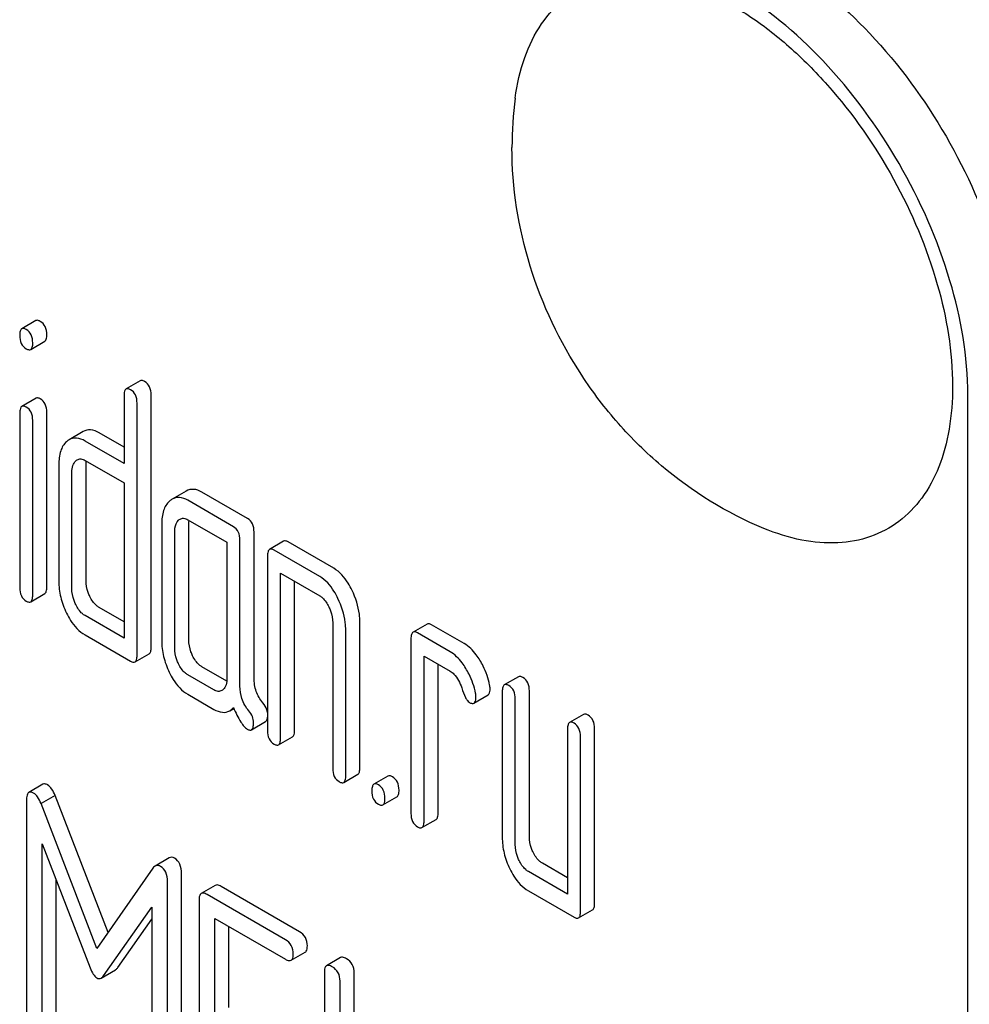
# Model space of a CAD drawing. Units: millimetres. Extents: x 0 to 6269, y -4 to 4433.
# Drawn here: x 4972 to 4987, y 2879 to 2893 of the extents above; entities that cross this region are included whole.
import ezdxf

# ---------------------------------------------------------------- set-up
doc = ezdxf.new("R2010")
doc.units = ezdxf.units.MM
doc.header["$LTSCALE"] = 344.776119
doc.layers.get('0').update_dxf_attribs({"linetype": 'CONTINUOUS'})

msp = doc.modelspace()

# ---------------------------------------------------------------- linework, layer by layer
at = {"color": 7, "linetype": 'Continuous'}
for p, q in [((4972.599, 2888.916), (4972.387, 2888.793)), ((4972.521, 2888.482), (4972.734, 2888.605)), ((4974.168, 2888.01), (4973.956, 2887.887)), ((4972.601, 2887.748), (4972.388, 2887.625)), ((4973.925, 2887.787), (4973.925, 2886.766)), ((4974.333, 2884.003), (4974.333, 2887.796)), ((4986.617, 2765.32), (4986.617, 2887.796)), ((4974.121, 2883.88), (4974.121, 2887.674)), ((4972.358, 2887.528), (4972.358, 2884.898)), ((4972.764, 2884.909), (4972.764, 2887.538)), ((4972.552, 2884.786), (4972.552, 2887.415)), ((4973.31, 2887.246), (4973.098, 2887.124)), ((4973.925, 2887.011), (4973.551, 2887.227)), ((4973.925, 2886.766), (4973.339, 2887.104)), ((4972.944, 2886.748), (4972.944, 2884.997)), ((4973.339, 2886.812), (4973.925, 2886.474)), ((4973.353, 2885.007), (4973.353, 2886.757)), ((4973.14, 2884.884), (4973.14, 2886.635)), ((4973.925, 2886.474), (4973.925, 2884.139)), ((4974.861, 2886.352), (4974.649, 2886.23)), ((4975.783, 2885.938), (4975.097, 2886.334)), ((4975.571, 2885.815), (4974.884, 2886.212)), ((4974.492, 2885.855), (4974.492, 2884.104)), ((4974.884, 2885.92), (4975.473, 2885.58)), ((4974.9, 2884.113), (4974.9, 2885.864)), ((4974.688, 2883.991), (4974.688, 2885.741)), ((4975.881, 2883.541), (4975.881, 2885.735)), ((4975.473, 2885.58), (4975.473, 2883.537)), ((4975.669, 2883.418), (4975.669, 2885.613)), ((4976.326, 2885.597), (4976.114, 2885.474)), ((4977.08, 2885.189), (4976.393, 2885.586)), ((4976.868, 2885.067), (4976.181, 2885.463)), ((4976.083, 2885.374), (4976.083, 2882.748)), ((4976.279, 2882.634), (4976.279, 2885.115)), ((4976.279, 2885.115), (4976.868, 2884.775)), ((4976.491, 2882.757), (4976.491, 2884.992)), ((4972.521, 2884.686), (4972.733, 2884.808)), ((4973.925, 2884.384), (4973.551, 2884.6)), ((4973.925, 2884.139), (4973.339, 2884.478)), ((4977.064, 2884.37), (4977.064, 2882.181)), ((4977.472, 2882.19), (4977.472, 2884.379)), ((4978.484, 2884.351), (4978.272, 2884.228)), ((4979.042, 2884.057), (4978.551, 2884.34)), ((4977.26, 2882.068), (4977.26, 2884.257)), ((4978.829, 2883.934), (4978.339, 2884.217)), ((4973.339, 2884.186), (4974.023, 2883.791)), ((4978.241, 2884.128), (4978.241, 2881.502)), ((4974.09, 2883.78), (4974.303, 2883.902)), ((4978.437, 2881.388), (4978.437, 2883.869)), ((4978.437, 2883.869), (4978.829, 2883.642)), ((4978.649, 2881.511), (4978.649, 2883.746)), ((4975.471, 2883.492), (4975.097, 2883.708)), ((4975.277, 2883.359), (4974.884, 2883.585)), ((4979.857, 2883.558), (4979.645, 2883.436)), ((4979.614, 2883.335), (4979.614, 2881.147)), ((4980.022, 2881.156), (4980.022, 2883.344)), ((4974.884, 2883.294), (4975.277, 2883.067)), ((4979.187, 2883.162), (4979.4, 2883.284)), ((4979.81, 2881.033), (4979.81, 2883.222)), ((4975.514, 2883.046), (4975.576, 2883.082)), ((4975.841, 2882.76), (4976.053, 2882.882)), ((4980.838, 2882.992), (4980.626, 2882.869)), ((4980.595, 2882.769), (4980.595, 2880.288)), ((4981.003, 2880.152), (4981.003, 2882.778)), ((4976.248, 2882.534), (4976.46, 2882.656)), ((4980.791, 2880.029), (4980.791, 2882.656)), ((4977.229, 2881.968), (4977.441, 2882.09)), ((4977.895, 2882.064), (4977.683, 2881.942)), ((4972.706, 2881.94), (4972.494, 2881.817)), ((4972.458, 2881.699), (4972.458, 2877.911)), ((4972.89, 2881.771), (4972.677, 2881.648)), ((4973.684, 2879.71), (4972.89, 2881.771)), ((4977.818, 2881.628), (4978.03, 2881.75)), ((4973.517, 2879.471), (4972.677, 2881.648)), ((4978.406, 2881.288), (4978.618, 2881.411)), ((4972.694, 2877.775), (4972.694, 2881.043)), ((4972.694, 2881.043), (4973.416, 2879.176)), ((4974.605, 2880.833), (4974.393, 2880.71)), ((4974.359, 2880.677), (4973.517, 2879.471)), ((4980.595, 2880.533), (4980.219, 2880.751)), ((4972.906, 2877.897), (4972.906, 2880.495)), ((4974.79, 2876.81), (4974.79, 2880.597)), ((4980.595, 2880.288), (4980.006, 2880.628)), ((4974.578, 2876.687), (4974.578, 2880.475)), ((4975.298, 2880.419), (4975.086, 2880.297)), ((4976.564, 2879.722), (4975.385, 2880.403)), ((4975.055, 2880.203), (4975.055, 2876.409)), ((4976.352, 2879.6), (4975.173, 2880.281)), ((4980.006, 2880.336), (4980.693, 2879.94)), ((4973.618, 2879.059), (4974.343, 2880.092)), ((4974.343, 2880.092), (4974.343, 2876.823)), ((4980.76, 2879.929), (4980.972, 2880.051)), ((4973.831, 2879.182), (4974.343, 2879.912)), ((4975.291, 2878.459), (4975.291, 2879.921)), ((4975.291, 2879.921), (4976.352, 2879.308)), ((4975.503, 2878.581), (4975.503, 2879.798)), ((4976.438, 2879.292), (4976.651, 2879.414)), ((4977.183, 2879.331), (4976.971, 2879.209)), ((4973.583, 2879.024), (4973.795, 2879.147)), ((4976.939, 2879.115), (4976.939, 2875.321)), ((4977.387, 2877.493), (4977.387, 2879.101)), ((4977.175, 2877.371), (4977.175, 2878.979))]:
    msp.add_line(p, q, dxfattribs=at)
msp.add_arc((4985.432, 2891.522), 5.672, 172.4904, 180.017, dxfattribs=at)
for points, knots in [([(4983.789, 2894.328), (4984.29, 2894.038), (4985.24, 2893.239), (4986.349, 2891.724), (4987.107, 2890.006), (4987.324, 2888.784), (4987.324, 2888.204)], [0, 0, 0, 0, 0.237218, 0.499999, 0.762781, 1, 1, 1, 1]), ([(4979.809, 2892.263), (4979.836, 2892.471), (4979.923, 2892.863), (4980.176, 2893.382), (4980.539, 2893.781), (4981.001, 2894.035), (4981.535, 2894.13), (4982.116, 2894.069), (4982.725, 2893.86), (4983.342, 2893.514), (4983.949, 2893.042), (4984.731, 2892.254), (4985.55, 2891.076), (4986.202, 2889.533), (4986.387, 2888.445), (4986.387, 2887.929)], [0, 0, 0, 0, 0.055904, 0.106194, 0.152484, 0.197428, 0.244098, 0.295037, 0.351714, 0.414521, 0.483007, 0.556118, 0.709909, 0.862352, 1, 1, 1, 1]), ([(4986.617, 2887.796), (4986.617, 2888.375), (4986.4, 2889.598), (4985.642, 2891.315), (4984.533, 2892.83), (4983.583, 2893.63), (4983.081, 2893.92)], [0, 0, 0, 0, 0.237219, 0.500001, 0.762782, 1, 1, 1, 1]), ([(4983.546, 2885.79), (4982.99, 2886.019), (4982.206, 2886.506), (4981.344, 2887.355), (4980.609, 2888.322), (4979.952, 2889.704), (4979.76, 2890.918), (4979.76, 2891.52)], [0, 0, 0, 0, 0.249076, 0.374338, 0.499925, 0.75056, 1, 1, 1, 1]), ([(4972.387, 2888.793), (4972.375, 2888.786), (4972.357, 2888.751), (4972.356, 2888.715), (4972.356, 2888.693)], [0, 0, 0, 0, 0.38345, 1, 1, 1, 1]), ([(4972.454, 2888.782), (4972.447, 2888.786), (4972.427, 2888.797), (4972.4, 2888.801), (4972.387, 2888.793)], [0, 0, 0, 0, 0.327898, 1, 1, 1, 1]), ([(4972.666, 2888.905), (4972.659, 2888.909), (4972.639, 2888.919), (4972.612, 2888.924), (4972.599, 2888.916)], [0, 0, 0, 0, 0.327898, 1, 1, 1, 1]), ([(4972.764, 2888.702), (4972.764, 2888.744), (4972.753, 2888.825), (4972.697, 2888.887), (4972.666, 2888.905)], [0, 0, 0, 0, 0.538333, 1, 1, 1, 1]), ([(4972.356, 2888.693), (4972.356, 2888.652), (4972.366, 2888.571), (4972.423, 2888.511), (4972.454, 2888.493)], [0, 0, 0, 0, 0.534946, 1, 1, 1, 1]), ([(4972.552, 2888.58), (4972.552, 2888.622), (4972.541, 2888.702), (4972.485, 2888.764), (4972.454, 2888.782)], [0, 0, 0, 0, 0.538333, 1, 1, 1, 1]), ([(4972.734, 2888.605), (4972.745, 2888.612), (4972.763, 2888.646), (4972.764, 2888.681), (4972.764, 2888.702)], [0, 0, 0, 0, 0.382541, 1, 1, 1, 1]), ([(4972.454, 2888.493), (4972.46, 2888.49), (4972.481, 2888.479), (4972.508, 2888.474), (4972.521, 2888.482)], [0, 0, 0, 0, 0.325559, 1, 1, 1, 1]), ([(4972.521, 2888.482), (4972.533, 2888.489), (4972.551, 2888.523), (4972.552, 2888.558), (4972.552, 2888.58)], [0, 0, 0, 0, 0.382541, 1, 1, 1, 1]), ([(4974.023, 2887.876), (4974.017, 2887.88), (4973.997, 2887.891), (4973.97, 2887.895), (4973.956, 2887.887)], [0, 0, 0, 0, 0.327898, 1, 1, 1, 1]), ([(4974.235, 2887.999), (4974.229, 2888.003), (4974.209, 2888.013), (4974.182, 2888.018), (4974.168, 2888.01)], [0, 0, 0, 0, 0.327898, 1, 1, 1, 1]), ([(4974.333, 2887.796), (4974.333, 2887.838), (4974.323, 2887.919), (4974.267, 2887.981), (4974.235, 2887.999)], [0, 0, 0, 0, 0.538333, 1, 1, 1, 1]), ([(4986.387, 2887.929), (4986.387, 2887.712), (4986.357, 2887.298), (4986.205, 2886.723), (4985.951, 2886.243), (4985.597, 2885.875), (4985.155, 2885.64), (4984.648, 2885.548), (4984.097, 2885.597), (4983.731, 2885.713), (4983.546, 2885.79)], [0, 0, 0, 0, 0.148138, 0.282054, 0.403297, 0.515783, 0.625563, 0.739455, 0.863133, 1, 1, 1, 1]), ([(4972.666, 2887.738), (4972.66, 2887.741), (4972.64, 2887.751), (4972.614, 2887.756), (4972.601, 2887.748)], [0, 0, 0, 0, 0.32626, 1, 1, 1, 1]), ([(4973.956, 2887.887), (4973.944, 2887.88), (4973.926, 2887.845), (4973.925, 2887.809), (4973.925, 2887.787)], [0, 0, 0, 0, 0.38345, 1, 1, 1, 1]), ([(4974.121, 2887.674), (4974.121, 2887.716), (4974.111, 2887.796), (4974.054, 2887.858), (4974.023, 2887.876)], [0, 0, 0, 0, 0.538333, 1, 1, 1, 1]), ([(4972.388, 2887.625), (4972.377, 2887.619), (4972.359, 2887.584), (4972.358, 2887.549), (4972.358, 2887.528)], [0, 0, 0, 0, 0.385654, 1, 1, 1, 1]), ([(4972.454, 2887.615), (4972.447, 2887.619), (4972.428, 2887.629), (4972.402, 2887.633), (4972.388, 2887.625)], [0, 0, 0, 0, 0.32626, 1, 1, 1, 1]), ([(4972.552, 2887.415), (4972.552, 2887.457), (4972.541, 2887.536), (4972.485, 2887.597), (4972.454, 2887.615)], [0, 0, 0, 0, 0.533955, 1, 1, 1, 1]), ([(4972.764, 2887.538), (4972.764, 2887.579), (4972.753, 2887.659), (4972.697, 2887.72), (4972.666, 2887.738)], [0, 0, 0, 0, 0.533955, 1, 1, 1, 1]), ([(4973.551, 2887.227), (4973.511, 2887.249), (4973.431, 2887.284), (4973.343, 2887.265), (4973.31, 2887.246)], [0, 0, 0, 0, 0.54345, 1, 1, 1, 1]), ([(4973.058, 2887.094), (4973.018, 2887.057), (4972.954, 2886.943), (4972.944, 2886.818), (4972.944, 2886.748)], [0, 0, 0, 0, 0.438436, 1, 1, 1, 1]), ([(4973.339, 2887.104), (4973.299, 2887.127), (4973.219, 2887.161), (4973.131, 2887.143), (4973.098, 2887.124)], [0, 0, 0, 0, 0.54345, 1, 1, 1, 1]), ([(4973.14, 2886.635), (4973.14, 2886.669), (4973.146, 2886.731), (4973.179, 2886.787), (4973.199, 2886.805)], [0, 0, 0, 0, 0.547248, 1, 1, 1, 1]), ([(4973.221, 2886.821), (4973.237, 2886.831), (4973.28, 2886.841), (4973.319, 2886.824), (4973.339, 2886.812)], [0, 0, 0, 0, 0.448657, 1, 1, 1, 1]), ([(4975.097, 2886.334), (4975.058, 2886.356), (4974.979, 2886.39), (4974.893, 2886.371), (4974.861, 2886.352)], [0, 0, 0, 0, 0.541517, 1, 1, 1, 1]), ([(4974.608, 2886.199), (4974.567, 2886.162), (4974.503, 2886.049), (4974.492, 2885.924), (4974.492, 2885.855)], [0, 0, 0, 0, 0.444022, 1, 1, 1, 1]), ([(4974.884, 2886.212), (4974.846, 2886.234), (4974.767, 2886.267), (4974.681, 2886.248), (4974.649, 2886.23)], [0, 0, 0, 0, 0.541517, 1, 1, 1, 1]), ([(4974.688, 2885.741), (4974.688, 2885.759), (4974.691, 2885.819), (4974.713, 2885.884), (4974.745, 2885.913)], [0, 0, 0, 0, 0.288526, 1, 1, 1, 1]), ([(4974.767, 2885.929), (4974.783, 2885.938), (4974.825, 2885.948), (4974.865, 2885.931), (4974.884, 2885.92)], [0, 0, 0, 0, 0.448657, 1, 1, 1, 1]), ([(4975.881, 2885.735), (4975.881, 2885.777), (4975.87, 2885.858), (4975.814, 2885.92), (4975.783, 2885.938)], [0, 0, 0, 0, 0.538334, 1, 1, 1, 1]), ([(4975.669, 2885.613), (4975.669, 2885.655), (4975.658, 2885.735), (4975.602, 2885.797), (4975.571, 2885.815)], [0, 0, 0, 0, 0.538334, 1, 1, 1, 1]), ([(4976.393, 2885.586), (4976.387, 2885.589), (4976.367, 2885.6), (4976.34, 2885.604), (4976.326, 2885.597)], [0, 0, 0, 0, 0.327898, 1, 1, 1, 1]), ([(4976.114, 2885.474), (4976.102, 2885.467), (4976.084, 2885.432), (4976.083, 2885.396), (4976.083, 2885.374)], [0, 0, 0, 0, 0.38345, 1, 1, 1, 1]), ([(4976.181, 2885.463), (4976.175, 2885.467), (4976.155, 2885.477), (4976.127, 2885.482), (4976.114, 2885.474)], [0, 0, 0, 0, 0.327898, 1, 1, 1, 1]), ([(4977.355, 2884.856), (4977.337, 2884.894), (4977.269, 2885.021), (4977.169, 2885.138), (4977.08, 2885.189)], [0, 0, 0, 0, 0.290625, 1, 1, 1, 1]), ([(4972.944, 2884.997), (4972.944, 2884.916), (4972.964, 2884.749), (4973.022, 2884.592), (4973.06, 2884.516)], [0, 0, 0, 0, 0.489247, 1, 1, 1, 1]), ([(4973.411, 2884.765), (4973.402, 2884.785), (4973.369, 2884.861), (4973.353, 2884.945), (4973.353, 2885.007)], [0, 0, 0, 0, 0.263122, 1, 1, 1, 1]), ([(4977.143, 2884.734), (4977.125, 2884.772), (4977.056, 2884.899), (4976.957, 2885.015), (4976.868, 2885.067)], [0, 0, 0, 0, 0.290625, 1, 1, 1, 1]), ([(4972.358, 2884.898), (4972.358, 2884.856), (4972.367, 2884.776), (4972.423, 2884.715), (4972.454, 2884.697)], [0, 0, 0, 0, 0.543357, 1, 1, 1, 1]), ([(4972.521, 2884.686), (4972.533, 2884.693), (4972.551, 2884.728), (4972.552, 2884.764), (4972.552, 2884.786)], [0, 0, 0, 0, 0.379509, 1, 1, 1, 1]), ([(4972.733, 2884.808), (4972.745, 2884.815), (4972.763, 2884.851), (4972.764, 2884.886), (4972.764, 2884.909)], [0, 0, 0, 0, 0.379509, 1, 1, 1, 1]), ([(4973.199, 2884.643), (4973.19, 2884.663), (4973.157, 2884.739), (4973.14, 2884.823), (4973.14, 2884.884)], [0, 0, 0, 0, 0.268628, 1, 1, 1, 1]), ([(4977.472, 2884.379), (4977.472, 2884.419), (4977.462, 2884.583), (4977.41, 2884.744), (4977.355, 2884.856)], [0, 0, 0, 0, 0.240529, 1, 1, 1, 1]), ([(4972.454, 2884.697), (4972.46, 2884.693), (4972.48, 2884.683), (4972.507, 2884.678), (4972.521, 2884.686)], [0, 0, 0, 0, 0.325072, 1, 1, 1, 1]), ([(4973.339, 2884.478), (4973.324, 2884.486), (4973.265, 2884.529), (4973.224, 2884.592), (4973.199, 2884.643)], [0, 0, 0, 0, 0.227936, 1, 1, 1, 1]), ([(4973.551, 2884.6), (4973.537, 2884.608), (4973.477, 2884.651), (4973.436, 2884.714), (4973.411, 2884.765)], [0, 0, 0, 0, 0.221221, 1, 1, 1, 1]), ([(4976.868, 2884.775), (4976.882, 2884.767), (4976.941, 2884.723), (4976.981, 2884.659), (4977.005, 2884.608)], [0, 0, 0, 0, 0.228328, 1, 1, 1, 1]), ([(4977.26, 2884.257), (4977.26, 2884.296), (4977.25, 2884.461), (4977.198, 2884.621), (4977.143, 2884.734)], [0, 0, 0, 0, 0.240529, 1, 1, 1, 1]), ([(4973.06, 2884.516), (4973.078, 2884.478), (4973.147, 2884.351), (4973.249, 2884.238), (4973.339, 2884.186)], [0, 0, 0, 0, 0.286699, 1, 1, 1, 1]), ([(4977.005, 2884.608), (4977.015, 2884.588), (4977.047, 2884.513), (4977.064, 2884.43), (4977.064, 2884.37)], [0, 0, 0, 0, 0.268334, 1, 1, 1, 1]), ([(4978.551, 2884.34), (4978.545, 2884.344), (4978.525, 2884.354), (4978.497, 2884.359), (4978.484, 2884.351)], [0, 0, 0, 0, 0.327898, 1, 1, 1, 1]), ([(4978.272, 2884.228), (4978.26, 2884.221), (4978.242, 2884.186), (4978.241, 2884.15), (4978.241, 2884.128)], [0, 0, 0, 0, 0.38345, 1, 1, 1, 1]), ([(4978.339, 2884.217), (4978.332, 2884.221), (4978.312, 2884.232), (4978.285, 2884.236), (4978.272, 2884.228)], [0, 0, 0, 0, 0.327898, 1, 1, 1, 1]), ([(4974.492, 2884.104), (4974.492, 2884.023), (4974.511, 2883.856), (4974.569, 2883.7), (4974.606, 2883.624)], [0, 0, 0, 0, 0.490732, 1, 1, 1, 1]), ([(4974.957, 2883.873), (4974.948, 2883.893), (4974.915, 2883.969), (4974.9, 2884.052), (4974.9, 2884.113)], [0, 0, 0, 0, 0.263588, 1, 1, 1, 1]), ([(4979.277, 2883.807), (4979.26, 2883.835), (4979.196, 2883.93), (4979.113, 2884.016), (4979.042, 2884.057)], [0, 0, 0, 0, 0.286771, 1, 1, 1, 1]), ([(4974.303, 2883.902), (4974.314, 2883.909), (4974.333, 2883.945), (4974.333, 2883.98), (4974.333, 2884.003)], [0, 0, 0, 0, 0.379509, 1, 1, 1, 1]), ([(4974.745, 2883.75), (4974.735, 2883.77), (4974.703, 2883.847), (4974.688, 2883.93), (4974.688, 2883.991)], [0, 0, 0, 0, 0.26917, 1, 1, 1, 1]), ([(4979.065, 2883.684), (4979.048, 2883.713), (4978.984, 2883.808), (4978.9, 2883.893), (4978.829, 2883.934)], [0, 0, 0, 0, 0.286771, 1, 1, 1, 1]), ([(4974.023, 2883.791), (4974.03, 2883.787), (4974.05, 2883.776), (4974.077, 2883.772), (4974.09, 2883.78)], [0, 0, 0, 0, 0.325072, 1, 1, 1, 1]), ([(4974.09, 2883.78), (4974.102, 2883.787), (4974.12, 2883.822), (4974.121, 2883.858), (4974.121, 2883.88)], [0, 0, 0, 0, 0.379509, 1, 1, 1, 1]), ([(4974.884, 2883.585), (4974.87, 2883.594), (4974.81, 2883.636), (4974.77, 2883.7), (4974.745, 2883.75)], [0, 0, 0, 0, 0.227936, 1, 1, 1, 1]), ([(4975.097, 2883.708), (4975.083, 2883.716), (4975.023, 2883.758), (4974.982, 2883.822), (4974.957, 2883.873)], [0, 0, 0, 0, 0.221217, 1, 1, 1, 1]), ([(4979.424, 2883.433), (4979.405, 2883.531), (4979.361, 2883.661), (4979.295, 2883.778), (4979.277, 2883.807)], [0, 0, 0, 0, 0.745342, 1, 1, 1, 1]), ([(4974.606, 2883.624), (4974.624, 2883.586), (4974.693, 2883.459), (4974.795, 2883.345), (4974.884, 2883.294)], [0, 0, 0, 0, 0.286849, 1, 1, 1, 1]), ([(4978.829, 2883.642), (4978.85, 2883.63), (4978.933, 2883.565), (4978.979, 2883.466), (4979.004, 2883.39)], [0, 0, 0, 0, 0.230922, 1, 1, 1, 1]), ([(4979.212, 2883.311), (4979.193, 2883.409), (4979.148, 2883.538), (4979.083, 2883.655), (4979.065, 2883.684)], [0, 0, 0, 0, 0.745342, 1, 1, 1, 1]), ([(4975.473, 2883.537), (4975.473, 2883.503), (4975.468, 2883.44), (4975.435, 2883.383), (4975.414, 2883.364)], [0, 0, 0, 0, 0.547638, 1, 1, 1, 1]), ([(4976.014, 2883.165), (4975.971, 2883.216), (4975.901, 2883.335), (4975.881, 2883.472), (4975.881, 2883.541)], [0, 0, 0, 0, 0.492682, 1, 1, 1, 1]), ([(4979.924, 2883.547), (4979.918, 2883.551), (4979.898, 2883.561), (4979.871, 2883.566), (4979.857, 2883.558)], [0, 0, 0, 0, 0.327898, 1, 1, 1, 1]), ([(4980.022, 2883.344), (4980.022, 2883.386), (4980.012, 2883.467), (4979.956, 2883.529), (4979.924, 2883.547)], [0, 0, 0, 0, 0.538336, 1, 1, 1, 1]), ([(4975.394, 2883.349), (4975.378, 2883.34), (4975.335, 2883.331), (4975.296, 2883.348), (4975.277, 2883.359)], [0, 0, 0, 0, 0.448127, 1, 1, 1, 1]), ([(4975.802, 2883.043), (4975.756, 2883.097), (4975.687, 2883.218), (4975.669, 2883.354), (4975.669, 2883.418)], [0, 0, 0, 0, 0.526806, 1, 1, 1, 1]), ([(4979.004, 2883.39), (4979.02, 2883.339), (4979.043, 2883.273), (4979.084, 2883.202), (4979.105, 2883.18), (4979.116, 2883.173)], [0, 0, 0, 0, 0.640723, 0.851734, 1, 1, 1, 1]), ([(4979.4, 2883.284), (4979.405, 2883.287), (4979.429, 2883.312), (4979.43, 2883.35), (4979.43, 2883.377)], [0, 0, 0, 0, 0.179637, 1, 1, 1, 1]), ([(4979.645, 2883.436), (4979.633, 2883.429), (4979.615, 2883.393), (4979.614, 2883.357), (4979.614, 2883.335)], [0, 0, 0, 0, 0.38345, 1, 1, 1, 1]), ([(4979.712, 2883.424), (4979.706, 2883.428), (4979.686, 2883.439), (4979.659, 2883.443), (4979.645, 2883.436)], [0, 0, 0, 0, 0.327898, 1, 1, 1, 1]), ([(4979.81, 2883.222), (4979.81, 2883.264), (4979.8, 2883.345), (4979.743, 2883.407), (4979.712, 2883.424)], [0, 0, 0, 0, 0.538336, 1, 1, 1, 1]), ([(4976.083, 2883.022), (4976.081, 2883.034), (4976.07, 2883.087), (4976.041, 2883.134), (4976.014, 2883.165)], [0, 0, 0, 0, 0.239184, 1, 1, 1, 1]), ([(4979.116, 2883.173), (4979.123, 2883.169), (4979.144, 2883.158), (4979.173, 2883.153), (4979.187, 2883.162)], [0, 0, 0, 0, 0.326465, 1, 1, 1, 1]), ([(4979.187, 2883.162), (4979.193, 2883.165), (4979.217, 2883.189), (4979.218, 2883.227), (4979.218, 2883.255)], [0, 0, 0, 0, 0.179637, 1, 1, 1, 1]), ([(4975.277, 2883.067), (4975.316, 2883.045), (4975.395, 2883.01), (4975.482, 2883.027), (4975.514, 2883.046)], [0, 0, 0, 0, 0.545669, 1, 1, 1, 1]), ([(4975.514, 2883.046), (4975.519, 2883.049), (4975.54, 2883.062), (4975.558, 2883.079), (4975.571, 2883.093)], [0, 0, 0, 0, 0.23753, 1, 1, 1, 1]), ([(4975.571, 2883.093), (4975.604, 2883.018), (4975.651, 2882.918), (4975.725, 2882.813), (4975.76, 2882.779), (4975.777, 2882.77)], [0, 0, 0, 0, 0.633267, 0.847179, 1, 1, 1, 1]), ([(4975.873, 2882.866), (4975.873, 2882.897), (4975.861, 2882.962), (4975.824, 2883.017), (4975.802, 2883.043)], [0, 0, 0, 0, 0.481888, 1, 1, 1, 1]), ([(4975.841, 2882.76), (4975.853, 2882.767), (4975.872, 2882.805), (4975.873, 2882.842), (4975.873, 2882.866)], [0, 0, 0, 0, 0.37758, 1, 1, 1, 1]), ([(4976.053, 2882.882), (4976.057, 2882.885), (4976.076, 2882.902), (4976.081, 2882.928), (4976.083, 2882.948)], [0, 0, 0, 0, 0.192568, 1, 1, 1, 1]), ([(4980.626, 2882.869), (4980.614, 2882.862), (4980.596, 2882.827), (4980.595, 2882.791), (4980.595, 2882.769)], [0, 0, 0, 0, 0.38345, 1, 1, 1, 1]), ([(4980.693, 2882.858), (4980.687, 2882.862), (4980.667, 2882.873), (4980.639, 2882.877), (4980.626, 2882.869)], [0, 0, 0, 0, 0.327898, 1, 1, 1, 1]), ([(4980.791, 2882.656), (4980.791, 2882.698), (4980.78, 2882.778), (4980.724, 2882.84), (4980.693, 2882.858)], [0, 0, 0, 0, 0.538334, 1, 1, 1, 1]), ([(4980.905, 2882.981), (4980.899, 2882.984), (4980.879, 2882.995), (4980.852, 2882.999), (4980.838, 2882.992)], [0, 0, 0, 0, 0.327898, 1, 1, 1, 1]), ([(4981.003, 2882.778), (4981.003, 2882.82), (4980.993, 2882.901), (4980.936, 2882.963), (4980.905, 2882.981)], [0, 0, 0, 0, 0.538334, 1, 1, 1, 1]), ([(4975.777, 2882.77), (4975.783, 2882.766), (4975.802, 2882.756), (4975.828, 2882.752), (4975.841, 2882.76)], [0, 0, 0, 0, 0.320911, 1, 1, 1, 1]), ([(4976.083, 2882.748), (4976.083, 2882.705), (4976.092, 2882.624), (4976.15, 2882.563), (4976.181, 2882.545)], [0, 0, 0, 0, 0.539315, 1, 1, 1, 1]), ([(4976.46, 2882.656), (4976.472, 2882.663), (4976.49, 2882.699), (4976.491, 2882.734), (4976.491, 2882.757)], [0, 0, 0, 0, 0.379509, 1, 1, 1, 1]), ([(4976.248, 2882.534), (4976.26, 2882.541), (4976.278, 2882.576), (4976.279, 2882.612), (4976.279, 2882.634)], [0, 0, 0, 0, 0.379509, 1, 1, 1, 1]), ([(4976.181, 2882.545), (4976.188, 2882.541), (4976.208, 2882.531), (4976.235, 2882.526), (4976.248, 2882.534)], [0, 0, 0, 0, 0.325072, 1, 1, 1, 1]), ([(4977.064, 2882.181), (4977.064, 2882.139), (4977.073, 2882.058), (4977.131, 2881.997), (4977.162, 2881.979)], [0, 0, 0, 0, 0.539315, 1, 1, 1, 1]), ([(4977.441, 2882.09), (4977.453, 2882.097), (4977.471, 2882.132), (4977.472, 2882.168), (4977.472, 2882.19)], [0, 0, 0, 0, 0.379509, 1, 1, 1, 1]), ([(4977.162, 2881.979), (4977.169, 2881.975), (4977.188, 2881.964), (4977.216, 2881.96), (4977.229, 2881.968)], [0, 0, 0, 0, 0.325072, 1, 1, 1, 1]), ([(4977.229, 2881.968), (4977.241, 2881.974), (4977.259, 2882.01), (4977.26, 2882.046), (4977.26, 2882.068)], [0, 0, 0, 0, 0.379509, 1, 1, 1, 1]), ([(4977.963, 2882.053), (4977.956, 2882.057), (4977.936, 2882.068), (4977.909, 2882.072), (4977.895, 2882.064)], [0, 0, 0, 0, 0.327888, 1, 1, 1, 1]), ([(4978.061, 2881.851), (4978.061, 2881.893), (4978.05, 2881.973), (4977.994, 2882.035), (4977.963, 2882.053)], [0, 0, 0, 0, 0.538333, 1, 1, 1, 1]), ([(4972.564, 2881.807), (4972.557, 2881.811), (4972.537, 2881.822), (4972.508, 2881.826), (4972.494, 2881.817)], [0, 0, 0, 0, 0.322147, 1, 1, 1, 1]), ([(4972.776, 2881.929), (4972.77, 2881.933), (4972.749, 2881.944), (4972.72, 2881.948), (4972.706, 2881.94)], [0, 0, 0, 0, 0.322147, 1, 1, 1, 1]), ([(4972.89, 2881.771), (4972.875, 2881.806), (4972.846, 2881.865), (4972.801, 2881.915), (4972.776, 2881.929)], [0, 0, 0, 0, 0.575062, 1, 1, 1, 1]), ([(4977.683, 2881.942), (4977.671, 2881.935), (4977.653, 2881.899), (4977.652, 2881.864), (4977.652, 2881.841)], [0, 0, 0, 0, 0.383453, 1, 1, 1, 1]), ([(4977.652, 2881.841), (4977.652, 2881.799), (4977.662, 2881.718), (4977.719, 2881.657), (4977.751, 2881.639)], [0, 0, 0, 0, 0.539323, 1, 1, 1, 1]), ([(4977.751, 2881.931), (4977.744, 2881.935), (4977.724, 2881.945), (4977.697, 2881.95), (4977.683, 2881.942)], [0, 0, 0, 0, 0.327888, 1, 1, 1, 1]), ([(4977.849, 2881.728), (4977.849, 2881.77), (4977.838, 2881.851), (4977.782, 2881.913), (4977.751, 2881.931)], [0, 0, 0, 0, 0.538333, 1, 1, 1, 1]), ([(4978.03, 2881.75), (4978.042, 2881.757), (4978.06, 2881.793), (4978.061, 2881.828), (4978.061, 2881.851)], [0, 0, 0, 0, 0.379509, 1, 1, 1, 1]), ([(4972.494, 2881.817), (4972.48, 2881.809), (4972.459, 2881.767), (4972.458, 2881.725), (4972.458, 2881.699)], [0, 0, 0, 0, 0.380784, 1, 1, 1, 1]), ([(4972.677, 2881.648), (4972.663, 2881.683), (4972.634, 2881.743), (4972.588, 2881.793), (4972.564, 2881.807)], [0, 0, 0, 0, 0.575062, 1, 1, 1, 1]), ([(4977.818, 2881.628), (4977.83, 2881.635), (4977.848, 2881.67), (4977.849, 2881.706), (4977.849, 2881.728)], [0, 0, 0, 0, 0.379509, 1, 1, 1, 1]), ([(4977.751, 2881.639), (4977.757, 2881.635), (4977.777, 2881.625), (4977.804, 2881.62), (4977.818, 2881.628)], [0, 0, 0, 0, 0.325072, 1, 1, 1, 1]), ([(4978.241, 2881.502), (4978.241, 2881.46), (4978.25, 2881.378), (4978.308, 2881.317), (4978.339, 2881.299)], [0, 0, 0, 0, 0.539315, 1, 1, 1, 1]), ([(4978.406, 2881.288), (4978.418, 2881.295), (4978.436, 2881.33), (4978.437, 2881.366), (4978.437, 2881.388)], [0, 0, 0, 0, 0.379509, 1, 1, 1, 1]), ([(4978.618, 2881.411), (4978.63, 2881.417), (4978.648, 2881.453), (4978.649, 2881.489), (4978.649, 2881.511)], [0, 0, 0, 0, 0.379509, 1, 1, 1, 1]), ([(4978.339, 2881.299), (4978.346, 2881.295), (4978.366, 2881.285), (4978.393, 2881.28), (4978.406, 2881.288)], [0, 0, 0, 0, 0.325072, 1, 1, 1, 1]), ([(4979.614, 2881.147), (4979.614, 2881.065), (4979.633, 2880.899), (4979.691, 2880.742), (4979.728, 2880.667)], [0, 0, 0, 0, 0.490732, 1, 1, 1, 1]), ([(4980.079, 2880.916), (4980.07, 2880.935), (4980.037, 2881.011), (4980.022, 2881.095), (4980.022, 2881.156)], [0, 0, 0, 0, 0.263595, 1, 1, 1, 1]), ([(4979.867, 2880.793), (4979.858, 2880.813), (4979.825, 2880.889), (4979.81, 2880.973), (4979.81, 2881.033)], [0, 0, 0, 0, 0.26917, 1, 1, 1, 1]), ([(4974.684, 2880.828), (4974.672, 2880.835), (4974.645, 2880.846), (4974.616, 2880.839), (4974.605, 2880.833)], [0, 0, 0, 0, 0.535002, 1, 1, 1, 1]), ([(4974.79, 2880.597), (4974.79, 2880.645), (4974.78, 2880.736), (4974.719, 2880.808), (4974.684, 2880.828)], [0, 0, 0, 0, 0.54668, 1, 1, 1, 1]), ([(4980.006, 2880.628), (4979.992, 2880.637), (4979.933, 2880.679), (4979.892, 2880.743), (4979.867, 2880.793)], [0, 0, 0, 0, 0.227936, 1, 1, 1, 1]), ([(4980.219, 2880.751), (4980.205, 2880.759), (4980.145, 2880.801), (4980.104, 2880.865), (4980.079, 2880.916)], [0, 0, 0, 0, 0.221223, 1, 1, 1, 1]), ([(4974.393, 2880.71), (4974.39, 2880.709), (4974.377, 2880.7), (4974.366, 2880.687), (4974.359, 2880.677)], [0, 0, 0, 0, 0.226788, 1, 1, 1, 1]), ([(4974.472, 2880.705), (4974.459, 2880.713), (4974.433, 2880.724), (4974.404, 2880.717), (4974.393, 2880.71)], [0, 0, 0, 0, 0.535002, 1, 1, 1, 1]), ([(4974.578, 2880.475), (4974.578, 2880.523), (4974.568, 2880.613), (4974.507, 2880.685), (4974.472, 2880.705)], [0, 0, 0, 0, 0.54668, 1, 1, 1, 1]), ([(4979.728, 2880.667), (4979.746, 2880.629), (4979.815, 2880.502), (4979.917, 2880.388), (4980.006, 2880.336)], [0, 0, 0, 0, 0.286849, 1, 1, 1, 1]), ([(4975.385, 2880.403), (4975.376, 2880.408), (4975.35, 2880.422), (4975.315, 2880.429), (4975.298, 2880.419)], [0, 0, 0, 0, 0.336007, 1, 1, 1, 1]), ([(4975.086, 2880.297), (4975.081, 2880.293), (4975.056, 2880.269), (4975.055, 2880.23), (4975.055, 2880.203)], [0, 0, 0, 0, 0.184764, 1, 1, 1, 1]), ([(4975.173, 2880.281), (4975.164, 2880.286), (4975.138, 2880.299), (4975.103, 2880.307), (4975.086, 2880.297)], [0, 0, 0, 0, 0.336007, 1, 1, 1, 1]), ([(4980.972, 2880.051), (4980.984, 2880.058), (4981.002, 2880.094), (4981.003, 2880.129), (4981.003, 2880.152)], [0, 0, 0, 0, 0.379509, 1, 1, 1, 1]), ([(4980.693, 2879.94), (4980.7, 2879.936), (4980.72, 2879.926), (4980.747, 2879.921), (4980.76, 2879.929)], [0, 0, 0, 0, 0.325072, 1, 1, 1, 1]), ([(4980.76, 2879.929), (4980.772, 2879.936), (4980.79, 2879.971), (4980.791, 2880.007), (4980.791, 2880.029)], [0, 0, 0, 0, 0.379509, 1, 1, 1, 1]), ([(4976.47, 2879.386), (4976.47, 2879.429), (4976.453, 2879.517), (4976.388, 2879.579), (4976.352, 2879.6)], [0, 0, 0, 0, 0.510528, 1, 1, 1, 1]), ([(4976.682, 2879.508), (4976.682, 2879.551), (4976.665, 2879.639), (4976.6, 2879.701), (4976.564, 2879.722)], [0, 0, 0, 0, 0.510528, 1, 1, 1, 1]), ([(4976.651, 2879.414), (4976.656, 2879.417), (4976.681, 2879.442), (4976.682, 2879.48), (4976.682, 2879.508)], [0, 0, 0, 0, 0.182547, 1, 1, 1, 1]), ([(4976.352, 2879.308), (4976.361, 2879.303), (4976.386, 2879.289), (4976.421, 2879.282), (4976.438, 2879.292)], [0, 0, 0, 0, 0.33283, 1, 1, 1, 1]), ([(4976.438, 2879.292), (4976.444, 2879.295), (4976.469, 2879.32), (4976.47, 2879.358), (4976.47, 2879.386)], [0, 0, 0, 0, 0.182547, 1, 1, 1, 1]), ([(4977.269, 2879.315), (4977.261, 2879.32), (4977.235, 2879.334), (4977.2, 2879.341), (4977.183, 2879.331)], [0, 0, 0, 0, 0.336009, 1, 1, 1, 1]), ([(4977.387, 2879.101), (4977.387, 2879.144), (4977.37, 2879.232), (4977.305, 2879.294), (4977.269, 2879.315)], [0, 0, 0, 0, 0.510528, 1, 1, 1, 1]), ([(4973.416, 2879.176), (4973.428, 2879.143), (4973.453, 2879.087), (4973.495, 2879.04), (4973.517, 2879.027)], [0, 0, 0, 0, 0.58272, 1, 1, 1, 1]), ([(4973.795, 2879.147), (4973.798, 2879.149), (4973.812, 2879.158), (4973.823, 2879.171), (4973.831, 2879.182)], [0, 0, 0, 0, 0.219344, 1, 1, 1, 1]), ([(4976.971, 2879.209), (4976.965, 2879.206), (4976.94, 2879.181), (4976.939, 2879.142), (4976.939, 2879.115)], [0, 0, 0, 0, 0.184762, 1, 1, 1, 1]), ([(4977.057, 2879.193), (4977.048, 2879.198), (4977.023, 2879.211), (4976.988, 2879.219), (4976.971, 2879.209)], [0, 0, 0, 0, 0.336009, 1, 1, 1, 1]), ([(4977.175, 2878.979), (4977.175, 2879.022), (4977.158, 2879.11), (4977.093, 2879.172), (4977.057, 2879.193)], [0, 0, 0, 0, 0.510528, 1, 1, 1, 1]), ([(4973.517, 2879.027), (4973.527, 2879.021), (4973.55, 2879.013), (4973.574, 2879.019), (4973.583, 2879.024)], [0, 0, 0, 0, 0.522305, 1, 1, 1, 1]), ([(4973.583, 2879.024), (4973.586, 2879.026), (4973.6, 2879.036), (4973.611, 2879.049), (4973.618, 2879.059)], [0, 0, 0, 0, 0.219344, 1, 1, 1, 1])]:
    msp.add_open_spline(points, degree=3, knots=knots, dxfattribs=at)
for points in [[(4973.098, 2887.124), (4973.084, 2887.115), (4973.07, 2887.105), (4973.058, 2887.094)], [(4973.199, 2886.805), (4973.206, 2886.811), (4973.213, 2886.817), (4973.221, 2886.821)], [(4973.353, 2886.757), (4973.353, 2886.773), (4973.353, 2886.788), (4973.355, 2886.803)], [(4974.649, 2886.23), (4974.634, 2886.221), (4974.62, 2886.211), (4974.608, 2886.199)], [(4974.745, 2885.913), (4974.752, 2885.919), (4974.759, 2885.924), (4974.767, 2885.929)], [(4974.9, 2885.864), (4974.9, 2885.879), (4974.901, 2885.894), (4974.903, 2885.909)], [(4975.414, 2883.364), (4975.408, 2883.359), (4975.401, 2883.353), (4975.394, 2883.349)], [(4979.218, 2883.255), (4979.218, 2883.273), (4979.216, 2883.292), (4979.212, 2883.311)], [(4979.43, 2883.377), (4979.43, 2883.396), (4979.428, 2883.415), (4979.424, 2883.433)]]:
    msp.add_open_spline(points, degree=3, dxfattribs=at)

doc.saveas('drawing.dxf')
